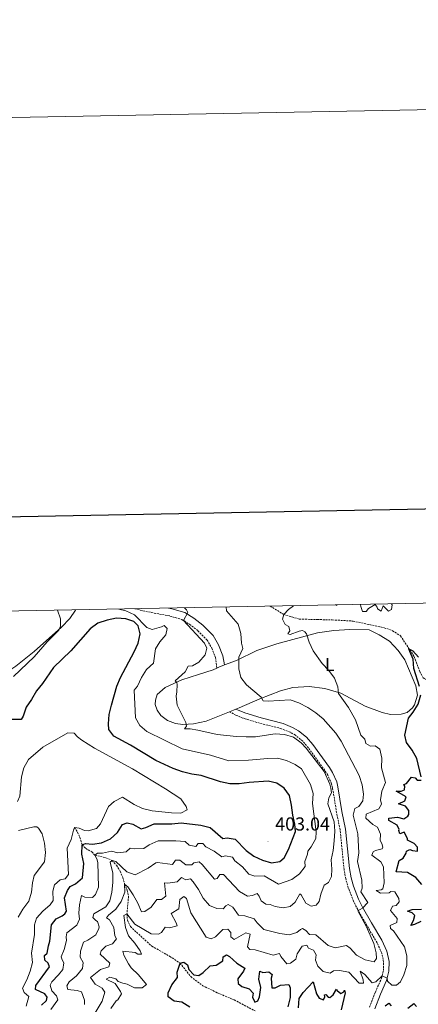
# Model space of a CAD drawing. Units: metres. Extents: x 631902 to 636413, y 4652933 to 4655987.
# Drawn here: x 633618 to 633830, y 4655463 to 4655987 of the extents above; entities that cross this region are included whole.
import ezdxf
from ezdxf.enums import TextEntityAlignment as Align

# ---------------------------------------------------------------- set-up
doc = ezdxf.new("R2010")
doc.units = ezdxf.units.M
doc.header["$MEASUREMENT"] = 0
doc.linetypes.add('TRAZOSX2', pattern=[1.5, 1, -0.5])
for name, color, linetype, lineweight in [('Carátula', 7, 'Continuous', 5), ('Level 11', 142, 'TRAZOSX2', 13), ('Level 21', 19, 'Continuous', 0), ('Level 36', 19, 'Continuous', 40), ('Level 37', 92, 'Continuous', 0), ('Level 4', 36, 'Continuous', 30), ('Level 41', 39, 'Continuous', 0), ('Level 5', 36, 'Continuous', 0), ('Level 61', 19, 'Continuous', 0), ('Level 63', 7, 'Continuous', 0), ('Level 7', 1, 'Continuous', 0)]:
    doc.layers.add(name, color=color, linetype=linetype, lineweight=lineweight)
doc.styles.add('Arial', font='ARIAL.TTF', dxfattribs={"height": 0.2})

# ---------------------------------------------------------------- blocks, each defined once
blk = doc.blocks.new('5PATER')
at = {"layer": 'Carátula', "linetype": 'Continuous', "lineweight": 5}
h = blk.add_hatch(color=250, dxfattribs=at)
edge = h.paths.add_edge_path()
edge.add_ellipse((0, 0), major_axis=(-1.33, -1.34), ratio=0.999422, start_angle=0, end_angle=360)

msp = doc.modelspace()

# ---------------------------------------------------------------- linework, layer by layer
at = {"layer": 'Level 11', "color": 142, "linetype": 'TRAZOSX2', "lineweight": 13}
for points in [[(633751.74, 4655674.98, 380.51), (633758.94, 4655670.46, 380), (633767.21, 4655668.09, 379.76), (633776.67, 4655667.85, 379.14), (633784.71, 4655667.66, 377.72), (633795.77, 4655667.03, 377.55), (633812.29, 4655663.5, 376.99), (633816.77, 4655661.93, 376.65), (633820.98, 4655659.22, 376.02), (633828.31, 4655648.12, 374.28), (633831.21, 4655640.24, 372.17), (633833.01, 4655636.9, 370.85), (633835.25, 4655635.6, 370.75), (633839.25, 4655633.91, 370), (633841.71, 4655631.26, 369.56), (633844.36, 4655626.54, 369), (633847.16, 4655622.63, 368.76), (633851.83, 4655618.32, 368.14), (633854.26, 4655615.18, 367.35)], [(633647.68, 4655557.22, 405), (633649.21, 4655554.75, 404), (633650.5, 4655551.96, 402.72), (633651.69, 4655548.05, 400), (633653.63, 4655546.01, 398.86), (633656.78, 4655544.36, 396.58), (633658.51, 4655542.53, 395), (633664.31, 4655541.19, 391.34), (633667.59, 4655539.69, 390), (633669.88, 4655537.19, 388.93), (633671.9, 4655533.99, 387.44), (633673.37, 4655530.53, 386.4), (633674.27, 4655527.11, 385), (633675.69, 4655523.92, 383.97), (633676.36, 4655520.73, 383.24), (633675.51, 4655511.33, 380), (633675.78, 4655508.03, 379.76), (633677.32, 4655504.53, 379.1), (633688.75, 4655494.1, 377.17), (633698.38, 4655488.72, 375.95), (633703.76, 4655485.16, 375), (633709.49, 4655477.93, 374.38), (633715.84, 4655473.11, 373.79), (633723.58, 4655469.34, 373.34), (633732.61, 4655465.51, 373), (633743.7, 4655459.66, 372.27)]]:
    msp.add_polyline3d(points, dxfattribs=at)
at = {"layer": 'Level 21', "color": 19, "linetype": 'TRAZOSX2', "lineweight": 0}
for points in [[(633679.68, 4655673.61, 392.48), (633685.53, 4655672.15, 391.85), (633698.37, 4655669.72, 391.23), (633704.62, 4655667.87, 390.15), (633708.86, 4655665.31, 389.53), (633713.3, 4655661.89, 388.99), (633718.14, 4655656.96, 388.15), (633720.65, 4655652.66, 387.74), (633722.59, 4655647.62, 387.42), (633723.34, 4655642.05, 387)], [(633804.57, 4655461.63, 376.99), (633807.63, 4655469.68, 378.34), (633810.85, 4655476.91, 379.65), (633811.9, 4655481.19, 380.72), (633812.04, 4655485.66, 381.94), (633811.02, 4655490.5, 382.64), (633808.5, 4655495.98, 383.7), (633803.09, 4655505.08, 384.74), (633798.22, 4655513.55, 384.98), (633796.01, 4655518.03, 385.12), (633793.24, 4655525.07, 385.39), (633791.91, 4655529.89, 385.66), (633790.96, 4655534.99, 386.02), (633788.88, 4655556, 387.48), (633787.02, 4655565.19, 387.79), (633784.89, 4655578.21, 389.07), (633784.31, 4655580.54, 389.28), (633782.27, 4655585.09, 389.46), (633780.74, 4655587.55, 389.52), (633772.02, 4655599.66, 389.65), (633768.97, 4655603.15, 389.52), (633765.1, 4655606.33, 389.32), (633762.29, 4655607.9, 389.14), (633757.66, 4655609.81, 388.81), (633746.05, 4655612.71, 388.03), (633737.21, 4655615.44, 387.75), (633733.46, 4655616.96, 387.62), (633730.06, 4655618.79, 387.15)]]:
    msp.add_polyline3d(points, dxfattribs=at)
at = {"layer": 'Level 21', "color": 19, "linetype": 'Continuous', "lineweight": 0}
for points in [[(633697.57, 4655673.95, 391.31), (633699.31, 4655673.62, 391.23), (633706.25, 4655671.57, 390.15), (633711.13, 4655668.61, 389.53), (633715.96, 4655664.89, 388.99), (633721.35, 4655659.41, 388.15), (633724.28, 4655654.4, 387.74), (633726.5, 4655648.62, 387.42), (633727.38, 4655643.71, 386.28)], [(633807.33, 4655460.72, 376.99), (633810.31, 4655468.57, 378.34), (633813.6, 4655475.96, 379.65), (633814.79, 4655480.79, 380.72), (633814.96, 4655485.92, 381.94), (633813.8, 4655491.41, 382.64), (633811.07, 4655497.33, 383.7), (633805.59, 4655506.54, 384.74), (633800.79, 4655514.91, 384.98), (633798.67, 4655519.2, 385.12), (633796, 4655526, 385.39), (633794.74, 4655530.54, 385.66), (633793.84, 4655535.41, 386.02), (633791.76, 4655556.43, 387.48), (633789.88, 4655565.71, 387.79), (633787.74, 4655578.8, 389.07), (633787.06, 4655581.49, 389.28), (633784.84, 4655586.46, 389.46), (633783.16, 4655589.17, 389.52), (633774.3, 4655601.47, 389.65), (633770.99, 4655605.24, 389.52), (633766.75, 4655608.74, 389.32), (633763.55, 4655610.52, 389.14), (633758.57, 4655612.57, 388.81), (633746.83, 4655615.51, 388.03), (633738.18, 4655618.18, 387.75), (633733.51, 4655620.21, 386.9)]]:
    msp.add_polyline3d(points, dxfattribs=at)
at = {"layer": 'Level 36', "color": 92, "linetype": 'Continuous', "lineweight": 0}
for points in [[(633593.71, 4655671.98, 394.14), (633584.13, 4655668.87, 393.73), (633578.04, 4655666.39, 393.42), (633575.19, 4655663.7, 392.9), (633574.38, 4655660.52, 392.69), (633574.29, 4655658.88, 392.62), (633574.69, 4655654.79, 392.52), (633576.34, 4655649.2, 392.45), (633578, 4655645.4, 392.38), (633581.01, 4655642.07, 392.38), (633584.31, 4655639.6, 392.41), (633589.32, 4655637.64, 392.55), (633593.85, 4655636.64, 393.04), (633597.8, 4655636.38, 393.21), (633601.21, 4655636.52, 393.45), (633605.67, 4655637.3, 393.73), (633610.66, 4655639.19, 393.8), (633616.45, 4655643.05, 393.8), (633626.18, 4655650.88, 394.07), (633640.78, 4655663.85, 395.04), (633645.16, 4655668.39, 395.49), (633648.15, 4655672.88, 395.63), (633648.22, 4655673.01, 395.64)], [(633727.38, 4655643.71, 386.28), (633733.7, 4655646.12, 385.19), (633744.68, 4655651.35, 383.43), (633755.24, 4655654.96, 381.73), (633776.79, 4655660.86, 379.41), (633785.62, 4655662.08, 378.16), (633794.13, 4655662.63, 377.96), (633804.39, 4655662.3, 377.12), (633809.58, 4655659.74, 376.5), (633815.17, 4655656.34, 376.02), (633819.68, 4655651.32, 375.6), (633823.37, 4655646.45, 375.43), (633829.1, 4655632.51, 375.05), (633829.95, 4655627.61, 374.94), (633828.43, 4655622.49, 374.94), (633827.42, 4655620.92, 375.01), (633824.5, 4655618.49, 375.12), (633821.33, 4655617.45, 375.26), (633815.64, 4655617.26, 375.57), (633811.21, 4655618.47, 376.33), (633802.22, 4655621.86, 377.37), (633789.18, 4655628.61, 379.38), (633780.84, 4655631.18, 380.38), (633772.51, 4655632.23, 381.18), (633763.8, 4655631.65, 382.32), (633757.23, 4655629.97, 383.29), (633746.27, 4655625.76, 385.12), (633735.16, 4655620.89, 386.78), (633733.51, 4655620.21, 386.9)], [(633730.06, 4655618.79, 387.15), (633726.46, 4655617.3, 387.41), (633717.58, 4655613.78, 388.72), (633710.91, 4655612.32, 389.59), (633705.26, 4655612.11, 390.14), (633701.27, 4655612.57, 390.38), (633697.15, 4655614.15, 390.94), (633693.55, 4655616.83, 391.53), (633691.55, 4655619.57, 391.91), (633690.44, 4655622.73, 392.05), (633690.63, 4655624.97, 392.05), (633691.67, 4655627.92, 392.01), (633695.82, 4655631.7, 391.35), (633704.79, 4655635.82, 389.55), (633713.62, 4655638.56, 388.72), (633721.42, 4655641.13, 387.37), (633723.34, 4655642.05, 387)], [(633723.34, 4655642.05, 387), (633724.47, 4655642.6, 386.78), (633727.38, 4655643.71, 386.28)], [(633733.51, 4655620.21, 386.9), (633730.06, 4655618.79, 387.15)]]:
    msp.add_polyline3d(points, dxfattribs=at)
at = {"layer": 'Level 4', "color": 36, "linetype": 'Continuous', "lineweight": 30}
for points in [[(633690.9, 4655592.93, 400), (633677.36, 4655601.01, 400), (633668.51, 4655605.82, 400), (633665.82, 4655609.34, 400), (633665.66, 4655612.44, 400), (633666.13, 4655617.41, 400), (633667.22, 4655622.35, 400), (633670.22, 4655632.43, 400), (633672.09, 4655637.07, 400), (633679.44, 4655650.73, 400), (633681.54, 4655655.26, 400), (633682.5, 4655660.33, 400), (633681.45, 4655664.59, 400), (633679.09, 4655666.73, 400), (633674.92, 4655668.25, 400), (633669.94, 4655668.64, 400), (633665.03, 4655667.57, 400), (633660.04, 4655665.84, 400), (633655.95, 4655662.96, 400), (633645.69, 4655651.23, 400), (633636.37, 4655642.34, 400), (633630.52, 4655633.87, 400), (633627.42, 4655629.95, 400), (633624.84, 4655625.32, 400), (633622, 4655621.2, 400), (633620.34, 4655616.42, 400), (633619.21, 4655614.64, 400), (633614.09, 4655614.65, 400)], [(633831.09, 4655632.22, 375), (633828.08, 4655641.85, 375), (633827.82, 4655646.85, 375), (633825.89, 4655650.84, 375), (633825.48, 4655652.3, 375), (633827.5, 4655651.29, 375), (633830.61, 4655647.82, 375)], [(633831.98, 4655584.17, 375), (633829.67, 4655594.02, 375), (633827.25, 4655598.4, 375), (633824.14, 4655602.47, 375), (633823.33, 4655606.32, 375), (633825.33, 4655615.43, 375), (633827.8, 4655618.52, 375), (633830.43, 4655622.77, 375), (633831.75, 4655627.73, 375)], [(633630.12, 4655462.81, 400), (633632.73, 4655465.31, 400), (633633.13, 4655467.03, 400), (633631.78, 4655468.87, 400), (633626.91, 4655471.12, 400), (633627.08, 4655473.23, 400), (633634.31, 4655483.19, 400), (633633.6, 4655485.18, 400), (633631.81, 4655486.64, 400), (633631.7, 4655489.1, 400), (633633.01, 4655490.36, 400), (633633.72, 4655494.4, 400), (633634.54, 4655496.75, 400), (633635.36, 4655505.43, 400), (633637.87, 4655508.71, 400), (633641.13, 4655510.32, 400), (633642.43, 4655511.4, 400), (633643.31, 4655512.75, 400), (633642.25, 4655519.84, 400), (633643.84, 4655523.79, 400), (633645.32, 4655525.89, 400), (633648.13, 4655527.25, 400), (633651.89, 4655530.56, 400), (633652.62, 4655538.18, 400), (633651.44, 4655543.06, 400), (633651.69, 4655548.05, 400), (633653.51, 4655548.82, 400), (633657.14, 4655548.32, 400), (633662.07, 4655549.18, 400), (633666.72, 4655551.17, 400), (633670.47, 4655554.53, 400), (633673.07, 4655558.86, 400), (633675.57, 4655559.73, 400), (633678.72, 4655559.03, 400), (633683.05, 4655556.49, 400), (633685.48, 4655557.18, 400), (633690.04, 4655559.25, 400), (633699.31, 4655559.25, 400), (633704.29, 4655559.65, 400), (633714.88, 4655558.51, 400), (633719.74, 4655557.29, 400), (633726.53, 4655551.31, 400), (633728.73, 4655551.81, 400), (633733.05, 4655550.97, 400), (633739, 4655545.03, 400), (633742.94, 4655541.95, 400), (633747.63, 4655539.84, 400), (633752.46, 4655538.52, 400), (633756.76, 4655539.09, 400), (633759.13, 4655541.2, 400), (633761.42, 4655545.5, 400), (633765.21, 4655555.04, 400), (633764.83, 4655559.02, 400), (633763.66, 4655563.89, 400), (633763.07, 4655569.12, 400), (633761.91, 4655574.24, 400), (633759.15, 4655578.22, 400), (633755.2, 4655580.89, 400), (633750.59, 4655581.94, 400), (633740.43, 4655581.24, 400), (633735.15, 4655580.43, 400), (633730.15, 4655580.5, 400), (633725.24, 4655581.58, 400), (633714.98, 4655584.83, 400), (633710.03, 4655585.53, 400), (633705, 4655586.86, 400), (633700.01, 4655588.59, 400), (633690.9, 4655592.93, 400)], [(633832.42, 4655526.94, 375), (633829.11, 4655530.72, 375), (633824.79, 4655533.24, 375), (633818.71, 4655533.69, 375), (633820.27, 4655539.76, 375), (633822.48, 4655540.92, 375), (633824.05, 4655543.67, 375), (633824.11, 4655544.6, 375), (633825.97, 4655545.6, 375), (633827.33, 4655544.98, 375), (633830.01, 4655544.68, 375), (633830.03, 4655546.72, 375), (633828.25, 4655548.82, 375), (633824.68, 4655550.43, 375), (633824.68, 4655551.31, 375), (633822.89, 4655554.83, 375), (633820.68, 4655553.96, 375), (633820.06, 4655555.6, 375), (633820.28, 4655556.2, 375), (633819.3, 4655558.48, 375), (633814.77, 4655560.95, 375), (633814.83, 4655562.21, 375), (633819.47, 4655562.78, 375), (633822.79, 4655561.92, 375), (633824.85, 4655563.21, 375), (633825.47, 4655564.25, 375), (633825.44, 4655566.36, 375), (633823.68, 4655568.68, 375), (633820, 4655569.85, 375), (633823.34, 4655571.39, 375), (633823.96, 4655573.58, 375), (633818.7, 4655576.58, 375), (633821.36, 4655576.57, 375), (633823.09, 4655577.21, 375), (633823.33, 4655579.23, 375), (633822.75, 4655580.05, 375), (633824.23, 4655580.69, 375), (633826.91, 4655584.02, 375), (633828.83, 4655583.74, 375)], [(633828.83, 4655583.74, 375), (633829.79, 4655582.43, 375), (633831.94, 4655582.39, 375)], [(633831.78, 4655507.18, 375), (633828.39, 4655505.61, 375), (633826.42, 4655505.15, 375), (633827.95, 4655507.7, 375), (633828.6, 4655510.42, 375), (633827.14, 4655511.81, 375), (633824.65, 4655512.81, 375), (633827.2, 4655513.59, 375), (633832.25, 4655513.87, 375)], [(633708.98, 4655461.78, 375), (633704.73, 4655464.42, 375), (633700.55, 4655464.97, 375), (633697.49, 4655467.16, 375), (633697.5, 4655469.24, 375), (633699.31, 4655473.54, 375), (633702.43, 4655477.56, 375), (633702.22, 4655480.24, 375), (633703.76, 4655485.16, 375), (633705.71, 4655485.59, 375), (633707.79, 4655484.22, 375), (633708.49, 4655481.67, 375), (633711.06, 4655478.91, 375), (633713.75, 4655478.6, 375), (633716, 4655480.16, 375), (633719.81, 4655483.63, 375), (633722.93, 4655484.03, 375), (633726.47, 4655486.3, 375), (633726.69, 4655488.45, 375), (633728.5, 4655489.58, 375), (633730.12, 4655488.59, 375), (633733.94, 4655485.12, 375), (633738.22, 4655482.52, 375), (633737.58, 4655480.79, 375), (633734.53, 4655476.77, 375), (633734.74, 4655474.2, 375), (633736.54, 4655472.67, 375), (633740.59, 4655471.49, 375), (633742.73, 4655469.12, 375), (633742.27, 4655467.08, 375), (633743.45, 4655464.43, 375), (633745.17, 4655465.01, 375), (633746.08, 4655467.18, 375), (633746.75, 4655472.13, 375), (633745.57, 4655476.55, 375), (633746.22, 4655480.76, 375), (633747.84, 4655480.05, 375), (633751.03, 4655480.53, 375), (633752.72, 4655478.98, 375), (633752.26, 4655477.07, 375), (633752.54, 4655472.05, 375), (633754.31, 4655471.89, 375), (633757.19, 4655473.39, 375), (633761.62, 4655473.73, 375), (633762.24, 4655471.98, 375), (633762.34, 4655466.82, 375), (633761.09, 4655461.9, 375)], [(633766.67, 4655461.4, 375), (633767.13, 4655466.39, 375), (633769.18, 4655469.49, 375), (633774.6, 4655475.13, 375), (633776.34, 4655468.75, 375), (633777.81, 4655466.48, 375), (633779.98, 4655465.64, 375), (633780.69, 4655467.24, 375), (633780.55, 4655468.28, 375), (633781.21, 4655468.45, 375), (633782.5, 4655467.06, 375), (633783.35, 4655466.89, 375), (633785.25, 4655468.31, 375), (633787.01, 4655471.33, 375), (633787.37, 4655470.55, 375), (633789.3, 4655468.94, 375), (633790.78, 4655469.92, 375), (633791.23, 4655470.71, 375), (633791.54, 4655469.36, 375), (633789.42, 4655460.33, 375)], [(633812.76, 4655462.4, 375), (633814.77, 4655463.77, 375), (633816.02, 4655462.45, 375)], [(633824.93, 4655461.21, 375), (633828.09, 4655463.65, 375), (633829.56, 4655462.1, 375)]]:
    msp.add_polyline3d(points, dxfattribs=at)
at = {"layer": 'Level 5', "color": 36, "linetype": 'Continuous', "lineweight": 0}
for points in [[(633786.61, 4655675.64, 380), (633786.73, 4655675.4, 380), (633787.3, 4655675.65, 380)], [(633799.71, 4655675.89, 380), (633799.87, 4655674.79, 380), (633800.85, 4655672.2, 380), (633802.78, 4655672.07, 380), (633803.91, 4655673.73, 380), (633807.52, 4655675.76, 380), (633808.56, 4655674.43, 380), (633808.76, 4655673.55, 380), (633810.76, 4655672.35, 380), (633811.84, 4655675.13, 380), (633814.7, 4655672.39, 380), (633816.23, 4655673.23, 380), (633816.6, 4655675.69, 380), (633816.26, 4655676.2, 380)], [(633638.64, 4655672.83, 395), (633640.13, 4655668.26, 395), (633640.26, 4655664.38, 395), (633639.33, 4655662.27, 395), (633633.09, 4655655.95, 395), (633626.24, 4655648.06, 395), (633615.19, 4655637.6, 395)], [(633680.09, 4655615.58, 395), (633679.37, 4655630.22, 395), (633681.1, 4655632.44, 395), (633683.19, 4655636.99, 395), (633685.98, 4655641.2, 395), (633689.6, 4655644.71, 395), (633690.62, 4655652.34, 395), (633692.94, 4655655.93, 395), (633696.28, 4655659.73, 395), (633696.85, 4655663.01, 395), (633695.31, 4655664.76, 395), (633693.81, 4655663.91, 395), (633688.87, 4655662.64, 395), (633686.08, 4655663.69, 395), (633679.5, 4655670.31, 395), (633674.98, 4655672.43, 395), (633671.17, 4655673.45, 395)], [(633695.51, 4655527.75, 385), (633697.33, 4655527.65, 385), (633702.16, 4655528.41, 385), (633704.59, 4655530.61, 385), (633706.83, 4655529.47, 385), (633709.25, 4655529.87, 385), (633710.73, 4655528.32, 385), (633713.57, 4655524.2, 385), (633716.07, 4655519.58, 385), (633719.36, 4655515.69, 385), (633723.33, 4655514.17, 385), (633726.63, 4655513.98, 385), (633728.13, 4655515.58, 385), (633729.31, 4655516.33, 385), (633731.9, 4655514.9, 385), (633734.86, 4655510.63, 385), (633738.25, 4655510.19, 385), (633743.13, 4655508.76, 385), (633744.75, 4655506.46, 385), (633748.33, 4655502.95, 385), (633756.76, 4655500.8, 385), (633761.78, 4655500.12, 385), (633765.86, 4655501.33, 385), (633767.74, 4655502.93, 385), (633768.93, 4655503.53, 385), (633770.68, 4655502.49, 385), (633772.55, 4655500.37, 385), (633776.03, 4655500.09, 385), (633782.51, 4655494.41, 385), (633786.3, 4655493.31, 385), (633792.22, 4655494.5, 385), (633794.26, 4655493.11, 385), (633797.68, 4655489.28, 385), (633802.12, 4655486.85, 385), (633807.03, 4655485.89, 385), (633808.16, 4655487.58, 385), (633808.07, 4655490.61, 385), (633806.88, 4655495.62, 385), (633802.74, 4655504.73, 385), (633798.25, 4655512.94, 385), (633800.75, 4655514.3, 385), (633803.69, 4655517.34, 385), (633799.86, 4655523.07, 385), (633800.65, 4655525.07, 385), (633800.45, 4655529.17, 385), (633798.16, 4655539.09, 385), (633798.88, 4655543.76, 385), (633798.32, 4655553.82, 385), (633795.76, 4655563.81, 385), (633796.72, 4655567.38, 385), (633798.76, 4655568.42, 385), (633800.95, 4655571.49, 385), (633801.29, 4655574.97, 385), (633800.59, 4655579.92, 385), (633799.03, 4655584.95, 385), (633789.42, 4655603.14, 385), (633786.69, 4655607.33, 385), (633779.82, 4655615.04, 385), (633775.98, 4655618.24, 385), (633771.63, 4655621.03, 385), (633767.01, 4655623.54, 385), (633762.28, 4655625.18, 385), (633750.68, 4655624.41, 385), (633748.02, 4655624.67, 385), (633746.95, 4655626.49, 385), (633739.1, 4655633.05, 385), (633736.1, 4655637.05, 385), (633734.95, 4655641.57, 385), (633735.06, 4655647.85, 385), (633737.08, 4655652.43, 385), (633736.44, 4655655.32, 385), (633736.1, 4655660.35, 385), (633734.75, 4655665.31, 385), (633728.53, 4655672.43, 385), (633728.37, 4655674.53, 385)], [(633783.47, 4655580.37, 390), (633780.35, 4655587.08, 390), (633770.91, 4655599.46, 390), (633768.2, 4655602.27, 390), (633764.16, 4655605.34, 390), (633759.36, 4655606.77, 390), (633754.35, 4655607.05, 390), (633743.97, 4655605.54, 390), (633738.97, 4655605.39, 390), (633733.82, 4655605.73, 390), (633723.56, 4655606.71, 390), (633713.25, 4655609.01, 390), (633709.11, 4655609.67, 390), (633706.18, 4655609.77, 390), (633707.24, 4655611.06, 390), (633706.77, 4655613.12, 390), (633702.19, 4655622.31, 390), (633701.67, 4655627.13, 390), (633702.13, 4655629.48, 390), (633702.21, 4655633.29, 390), (633702.09, 4655634.4, 390), (633701.09, 4655635.2, 390), (633706.45, 4655640.02, 390), (633708.1, 4655643.03, 390), (633710.31, 4655643.19, 390), (633713.79, 4655645.2, 390), (633717.15, 4655649.1, 390), (633717.94, 4655652.61, 390), (633716.69, 4655655.22, 390), (633705.64, 4655667.26, 390), (633707.82, 4655671.63, 390), (633707.15, 4655673.09, 390), (633706.08, 4655674.11, 390)], [(633815.7, 4655503.61, 380), (633815.43, 4655505.07, 380), (633819.13, 4655506.78, 380), (633819.19, 4655508.84, 380), (633815.59, 4655513.09, 380), (633816.67, 4655515.44, 380), (633818.75, 4655515.75, 380), (633820.32, 4655517.64, 380), (633820.03, 4655519.57, 380), (633818, 4655523.04, 380), (633815.79, 4655523.24, 380), (633814.9, 4655522.55, 380), (633810.38, 4655522.29, 380), (633807.99, 4655523.66, 380), (633810.75, 4655524.05, 380), (633811.59, 4655524.71, 380), (633812.23, 4655527.84, 380), (633812.01, 4655536.26, 380), (633810.54, 4655538.96, 380), (633805.77, 4655542.56, 380), (633806.47, 4655544.29, 380), (633807.76, 4655544.95, 380), (633811.28, 4655545.91, 380), (633811.52, 4655546.87, 380), (633811.03, 4655548.71, 380), (633810.18, 4655550.28, 380), (633810.35, 4655553.78, 380), (633808.82, 4655557.34, 380), (633806.26, 4655558.86, 380), (633802.49, 4655562.18, 380), (633802.79, 4655564.33, 380), (633809.39, 4655567.09, 380), (633810.89, 4655569.58, 380), (633810.33, 4655571.97, 380), (633811.01, 4655576.53, 380), (633812.97, 4655581.16, 380), (633810.91, 4655588.96, 380), (633811.12, 4655594.04, 380), (633809.95, 4655598.89, 380), (633807.59, 4655600.74, 380), (633805.08, 4655600.49, 380), (633802.57, 4655601.97, 380), (633802.04, 4655604.28, 380), (633799.82, 4655606.33, 380), (633797.03, 4655614.48, 380), (633793.36, 4655621.09, 380), (633787.96, 4655628.46, 380), (633787.64, 4655632, 380), (633785.93, 4655636.7, 380), (633782.82, 4655640.69, 380), (633779.29, 4655644.54, 380), (633774.63, 4655651.29, 380), (633772.38, 4655655.76, 380), (633770.95, 4655660.19, 380), (633770.13, 4655661.34, 380), (633768.95, 4655661.96, 380), (633767.07, 4655661.69, 380), (633762.36, 4655659.95, 380), (633761, 4655660.28, 380), (633762.13, 4655661.83, 380), (633761.63, 4655664.13, 380), (633759.64, 4655665.26, 380), (633758.23, 4655667.98, 380), (633758.94, 4655670.46, 380), (633761.5, 4655673.13, 380), (633764.02, 4655675.21, 380)], [(633635.1, 4655460.45, 395), (633638.7, 4655465.62, 395), (633638.09, 4655467.73, 395), (633635.63, 4655470.31, 395), (633634.6, 4655473.41, 395), (633635.51, 4655475.19, 395), (633639.15, 4655478.81, 395), (633641.43, 4655481.76, 395), (633641.97, 4655485.3, 395), (633641, 4655486.79, 395), (633640.57, 4655488.43, 395), (633642.11, 4655492.35, 395), (633643.33, 4655497.2, 395), (633643.27, 4655499.04, 395), (633643.62, 4655501.17, 395), (633648.8, 4655505.31, 395), (633650.3, 4655508.57, 395), (633649.85, 4655511.73, 395), (633650.28, 4655516.16, 395), (633651.42, 4655521.03, 395), (633653.11, 4655520.25, 395), (633657.12, 4655519.99, 395), (633658.8, 4655521.61, 395), (633660.34, 4655525.47, 395), (633660.04, 4655538.7, 395), (633659.48, 4655540.67, 395), (633658.51, 4655542.53, 395), (633659.83, 4655543.64, 395), (633662.49, 4655543.64, 395), (633667.37, 4655544.74, 395), (633670.69, 4655543.75, 395), (633675.12, 4655544.31, 395), (633677.24, 4655546.29, 395), (633679.5, 4655545.96, 395), (633684.5, 4655546.13, 395), (633687.36, 4655547.95, 395), (633692.08, 4655550.14, 395), (633701.45, 4655550.2, 395), (633706.43, 4655549.77, 395), (633708.68, 4655547.87, 395), (633712.14, 4655547.19, 395), (633713.46, 4655548.68, 395), (633715.9, 4655548.71, 395), (633717.48, 4655547.05, 395), (633721.89, 4655544.62, 395), (633725.89, 4655541.57, 395), (633727.9, 4655542.17, 395), (633731.67, 4655541.45, 395), (633732.87, 4655539.48, 395), (633736.89, 4655536.3, 395), (633740.33, 4655532.43, 395), (633743.53, 4655531.38, 395), (633748.53, 4655531.48, 395), (633756.14, 4655527.11, 395), (633763.25, 4655529.51, 395), (633767.32, 4655532.58, 395), (633770.36, 4655536.55, 395), (633770.12, 4655539.19, 395), (633771.53, 4655543.14, 395), (633771.63, 4655544.67, 395), (633773.51, 4655547.02, 395), (633776.03, 4655551.34, 395), (633776.15, 4655554.96, 395), (633774.24, 4655570.04, 395), (633774.47, 4655575.29, 395), (633773.14, 4655580.11, 395), (633768.34, 4655588.51, 395), (633764.9, 4655590.67, 395), (633760.38, 4655592.88, 395), (633755.53, 4655594.08, 395), (633750.5, 4655594.03, 395), (633740.18, 4655593.12, 395), (633729.78, 4655592.72, 395), (633719.87, 4655595.75, 395), (633704.88, 4655599.04, 395), (633686.16, 4655608.31, 395), (633682.3, 4655611.46, 395), (633680.09, 4655615.58, 395)], [(633617.26, 4655571.04, 405), (633618.49, 4655573.96, 405), (633619.45, 4655584.14, 405), (633620.65, 4655588.99, 405), (633623.08, 4655593.45, 405), (633630.83, 4655599.96, 405), (633644.05, 4655607.54, 405), (633647.52, 4655607.37, 405), (633649.18, 4655605.51, 405), (633651.47, 4655603.61, 405), (633658.28, 4655599.5, 405), (633678.38, 4655588.47, 405), (633695.95, 4655577.89, 405), (633704.21, 4655572.44, 405), (633707.07, 4655568.33, 405), (633707.59, 4655566.58, 405), (633704.2, 4655564.91, 405), (633699.19, 4655565.05, 405), (633688.96, 4655566.11, 405), (633683.84, 4655567.39, 405), (633679.29, 4655569.46, 405), (633673.17, 4655573.43, 405), (633668.76, 4655570.99, 405), (633665.69, 4655568.43, 405), (633661.45, 4655559.12, 405), (633659.29, 4655556.65, 405)], [(633652.86, 4655463.13, 390), (633652.92, 4655465.44, 390), (633651.29, 4655469.89, 390), (633649.07, 4655470.59, 390), (633644.1, 4655471.09, 390), (633643.55, 4655472.99, 390), (633644.83, 4655475.1, 390), (633648.72, 4655478.28, 390), (633651.93, 4655482.32, 390), (633652.18, 4655485.49, 390), (633650.61, 4655488.36, 390), (633650.89, 4655491.44, 390), (633652.47, 4655496.18, 390), (633654.79, 4655497.33, 390), (633658.89, 4655500.19, 390), (633660.56, 4655503.54, 390), (633660.8, 4655504.38, 390), (633659.85, 4655507.31, 390), (633658.93, 4655507.84, 390), (633657.4, 4655509.41, 390), (633657.82, 4655511.42, 390), (633664.35, 4655515.01, 390), (633666.4, 4655518.16, 390), (633667.47, 4655522.88, 390), (633668.02, 4655528, 390), (633667.95, 4655533, 390), (633666.64, 4655538.87, 390), (633667.59, 4655539.69, 390), (633669.63, 4655539.23, 390), (633675.54, 4655533.6, 390), (633679.88, 4655532.03, 390), (633686.72, 4655535.59, 390), (633690.94, 4655538.43, 390), (633691.77, 4655538.62, 390), (633699.72, 4655537.51, 390), (633701.36, 4655539.88, 390), (633703.62, 4655539.95, 390), (633706.88, 4655537.43, 390), (633710.03, 4655537.42, 390), (633711.07, 4655538.51, 390), (633713.88, 4655539, 390), (633715.52, 4655537.59, 390), (633721.99, 4655529.78, 390), (633723.52, 4655530.16, 390), (633724.91, 4655532.29, 390), (633726.92, 4655532.32, 390), (633735.3, 4655523.23, 390), (633739.6, 4655520.66, 390), (633742.22, 4655521.16, 390), (633744.72, 4655522.21, 390), (633745.87, 4655520.66, 390), (633746.96, 4655518.16, 390), (633749.29, 4655516.39, 390), (633751.71, 4655516.22, 390), (633754.28, 4655515.23, 390), (633758.52, 4655514.51, 390), (633762.33, 4655515.23, 390), (633765.05, 4655517.56, 390), (633767.45, 4655522.03, 390), (633768.18, 4655521.4, 390), (633770.67, 4655516.93, 390), (633773.45, 4655515.43, 390), (633776.22, 4655515.95, 390), (633777.83, 4655517.97, 390), (633778.69, 4655521.71, 390), (633780.36, 4655526.55, 390), (633782.64, 4655528.01, 390), (633784.38, 4655531.21, 390), (633784.53, 4655535.11, 390), (633784.04, 4655540.09, 390), (633785.23, 4655545.06, 390), (633785.8, 4655550.22, 390), (633786.12, 4655555.32, 390), (633785.79, 4655560.31, 390), (633782.27, 4655569.91, 390), (633782.82, 4655573.06, 390), (633784.34, 4655575.7, 390), (633784.03, 4655578.22, 390), (633783.47, 4655580.37, 390)], [(633617.82, 4655555.61, 410), (633625.96, 4655557.56, 410), (633627.59, 4655557.56, 410), (633628.54, 4655556.89, 410), (633630.41, 4655553.88, 410), (633631.64, 4655548.97, 410), (633632.2, 4655543.95, 410), (633631.58, 4655538.99, 410), (633626.17, 4655531.78, 410), (633625.24, 4655527.83, 410), (633624.83, 4655522.79, 410), (633623.3, 4655518.03, 410), (633620.07, 4655513.9, 410), (633617.64, 4655509.51, 410)], [(633659.29, 4655556.65, 405), (633654.86, 4655555.45, 405), (633652.95, 4655555.69, 405), (633650.16, 4655556.92, 405), (633647.68, 4655557.23, 405), (633647.15, 4655555.87, 405), (633645.87, 4655550.89, 405), (633643.71, 4655546.24, 405), (633644.48, 4655532.22, 405), (633642.71, 4655530.03, 405), (633639.97, 4655529.34, 405), (633637.07, 4655526.71, 405), (633636.08, 4655523.47, 405), (633636.34, 4655518.46, 405), (633634.68, 4655516.05, 405), (633630.73, 4655512.8, 405), (633627.33, 4655509.06, 405), (633626.37, 4655505.42, 405), (633626.4, 4655500.41, 405), (633624.74, 4655490.4, 405), (633625.3, 4655485.39, 405), (633624.09, 4655480.91, 405), (633622.34, 4655476.22, 405), (633619.95, 4655471.78, 405), (633620.93, 4655469.42, 405), (633623.28, 4655467.45, 405), (633621.85, 4655462.14, 405)], [(633658.69, 4655458.61, 385), (633662.33, 4655464.91, 385), (633663.7, 4655469.73, 385), (633662.32, 4655471.73, 385), (633658.63, 4655474.01, 385), (633656.12, 4655477.55, 385), (633661.45, 4655481.77, 385), (633665.9, 4655483.07, 385), (633666.45, 4655485.04, 385), (633661.28, 4655489.81, 385), (633661.81, 4655491.65, 385), (633664.28, 4655494.21, 385), (633667.8, 4655495.43, 385), (633670.01, 4655497.98, 385), (633669.1, 4655499.58, 385), (633668.53, 4655504.05, 385), (633666.24, 4655508.1, 385), (633664.58, 4655509.25, 385), (633665.71, 4655510.67, 385), (633669.62, 4655513.78, 385), (633672.49, 4655517.98, 385), (633674.41, 4655522.79, 385), (633674.27, 4655527.11, 385), (633676.06, 4655525.67, 385), (633678.82, 4655521.5, 385), (633681.31, 4655517.02, 385), (633683.27, 4655512.37, 385), (633685.07, 4655512.64, 385), (633688.39, 4655514.91, 385), (633691.48, 4655518.93, 385), (633693.81, 4655518.95, 385), (633696.17, 4655520.67, 385), (633695.51, 4655527.75, 385)], [(633667.03, 4655461.01, 380), (633669.87, 4655465.13, 380), (633670.63, 4655465.61, 380), (633672.53, 4655468.78, 380), (633672.15, 4655470.11, 380), (633669.31, 4655474.23, 380), (633664.55, 4655476.63, 380), (633666.43, 4655477.61, 380), (633669.67, 4655476.77, 380), (633670.91, 4655475.43, 380), (633673.27, 4655474.43, 380), (633675.59, 4655473.95, 380), (633679.61, 4655471.99, 380), (633683.62, 4655471.98, 380), (633685.99, 4655473.73, 380), (633681.61, 4655478.85, 380), (633677.83, 4655482.55, 380), (633676.3, 4655484.72, 380), (633673.92, 4655489.43, 380), (633673.25, 4655491.47, 380), (633679.85, 4655490.71, 380), (633681.36, 4655489.87, 380), (633683.18, 4655489.97, 380), (633682.55, 4655491.65, 380), (633679.79, 4655495.82, 380), (633676.33, 4655499.7, 380), (633674.68, 4655504.13, 380), (633673.91, 4655510.51, 380), (633675.51, 4655511.33, 380), (633679.68, 4655505.87, 380), (633688.33, 4655500.69, 380), (633692.21, 4655500.56, 380), (633693.9, 4655501.47, 380), (633695.8, 4655504.29, 380), (633698.12, 4655503.89, 380), (633702.18, 4655504.97, 380), (633701.69, 4655506.56, 380), (633698.99, 4655511.54, 380), (633703.06, 4655513.98, 380), (633703.58, 4655518.9, 380), (633705.69, 4655520.48, 380), (633707.24, 4655519.47, 380), (633709.47, 4655511.87, 380), (633717.7, 4655498.86, 380), (633720.32, 4655498.01, 380), (633722.64, 4655499.07, 380), (633726.55, 4655503, 380), (633729.12, 4655503.16, 380), (633730.79, 4655501.48, 380), (633730.84, 4655499.03, 380), (633732.57, 4655497.77, 380), (633738.83, 4655501.19, 380), (633741.07, 4655500.44, 380), (633739.56, 4655493.83, 380), (633740.93, 4655492.38, 380), (633743.71, 4655492.12, 380), (633753.35, 4655489.37, 380), (633756.63, 4655490.27, 380), (633757.3, 4655488.67, 380), (633760.52, 4655484.82, 380), (633762.47, 4655485.12, 380), (633765.25, 4655487.27, 380), (633765.96, 4655490, 380), (633768.77, 4655494.13, 380), (633771.24, 4655494.62, 380), (633772.15, 4655493.03, 380), (633774.73, 4655491.95, 380), (633776.22, 4655489.47, 380), (633775.8, 4655486.67, 380), (633777.07, 4655483.42, 380), (633779.94, 4655480.75, 380), (633783.68, 4655479.69, 380), (633785.39, 4655480.98, 380), (633788.62, 4655481.28, 380), (633793.53, 4655480.34, 380), (633798.94, 4655474.52, 380), (633801.4, 4655474.44, 380), (633801.22, 4655476.28, 380), (633799.55, 4655480.81, 380), (633801.99, 4655479.07, 380), (633805.96, 4655474.6, 380), (633807.87, 4655475.21, 380), (633811.19, 4655478.32, 380), (633813.9, 4655477.19, 380), (633814.17, 4655475.57, 380), (633816.3, 4655473.41, 380), (633818.94, 4655473.35, 380), (633820.93, 4655475.1, 380), (633822.73, 4655478.94, 380), (633824.3, 4655483.86, 380), (633824.37, 4655488.98, 380), (633823.17, 4655493.83, 380), (633817.22, 4655502.22, 380), (633815.7, 4655503.61, 380)]]:
    msp.add_polyline3d(points, dxfattribs=at)
at = {"layer": 'Level 61', "color": 19, "linetype": 'Continuous', "lineweight": 0}
msp.add_lwpolyline([(632810.79, 4653343.26), (632767.39, 4655656.31), (636216.1, 4655721.7), (636260.65, 4653408.68), (632810.79, 4653343.26)], close=True, dxfattribs=at)
at = {"layer": 'Level 63', "linetype": 'Continuous', "lineweight": 0}
msp.add_lwpolyline([(631958.56, 4652933.07), (631902.16, 4655902.45), (636356.37, 4655986.87), (636412.77, 4653017.54), (631958.56, 4652933.07)], close=True, dxfattribs=at)
at = {"layer": 'Level 63', "linetype": 'Continuous', "lineweight": 30}
msp.add_lwpolyline([(632711.51, 4655705.24), (632759.41, 4653290.81), (636313.72, 4653361.21), (636265.87, 4655772.61), (632711.51, 4655705.24)], dxfattribs=at)

# ---------------------------------------------------------------- block references
at = {"layer": 'Level 7', "color": 19, "linetype": 'Continuous', "lineweight": 0, "xscale": 0.09999983015004542, "yscale": 0.09999983015004542}
msp.add_blockref('5PATER', (633750.58, 4655549.69, 403.04), dxfattribs=at)

# ---------------------------------------------------------------- texts
at = {"layer": 'Level 37', "color": 92, "linetype": 'Continuous', "lineweight": 0, "style": 'Arial'}
msp.add_text('L', height=7, dxfattribs=at).set_placement((633783.37, 4655643.92, 379.83), align=Align.MIDDLE_CENTER)
at = {"layer": 'Level 41', "color": 19, "linetype": 'Continuous', "lineweight": 0, "style": 'Arial'}
msp.add_text('403.04', height=7, dxfattribs=at).set_placement((633754.33, 4655553.44, 403.04), align=Align.BOTTOM_LEFT)

doc.saveas('drawing.dxf')
